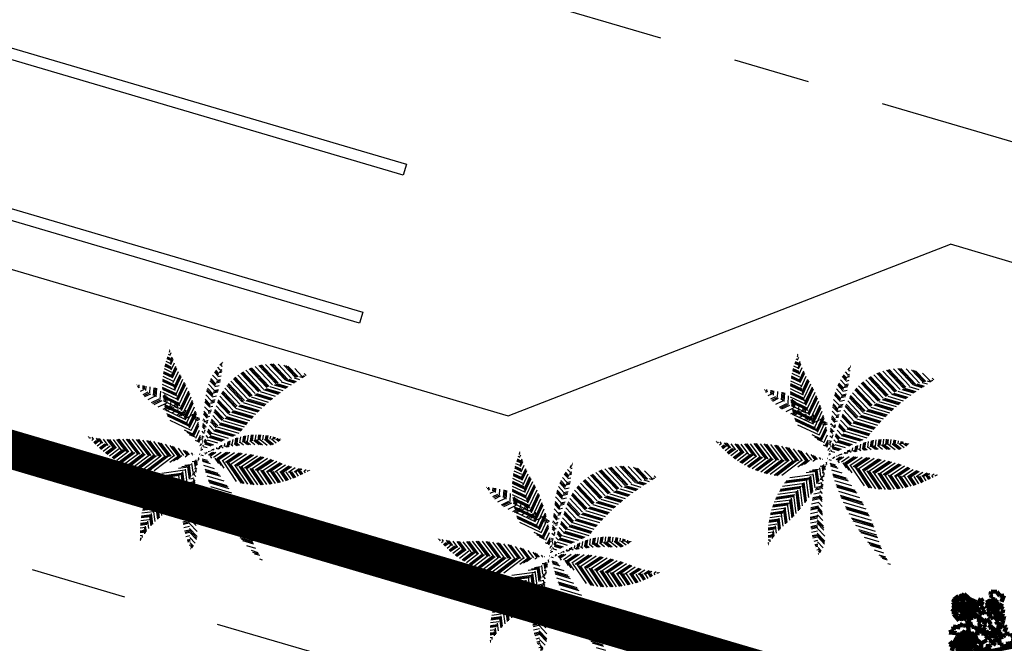
# Model space of a CAD drawing. Units: millimetres. Extents: x 4460992 to 10952404, y -1960957 to 76065.
# Drawn here: x 9129330 to 9154874, y -507713 to -491528 of the extents above; entities that cross this region are included whole.
import ezdxf

# ---------------------------------------------------------------- set-up
doc = ezdxf.new("R2010")
doc.units = ezdxf.units.MM
doc.header["$LTSCALE"] = 800
doc.header["$MEASUREMENT"] = 0
doc.linetypes.add('CENTER', pattern=[2, 1.25, -0.25, 0.25, -0.25])
doc.layers.get('0').update_dxf_attribs({"linetype": 'CONTINUOUS'})
for name, color, linetype in [('cayxanh', 76, 'CONTINUOUS'), ('CONGTRINH', 7, 'CONTINUOUS'), ('HACH', 8, 'CONTINUOUS'), ('KICHTHUOC', 1, 'CONTINUOUS'), ('manh', 8, 'CONTINUOUS'), ('TRUC', 1, 'CENTER')]:
    doc.layers.add(name, color=color, linetype=linetype)
pattern_1 = [(343.57236, (1465662.3, 1938905.2), (3104.9547, 1690.9336), [2500, -2500])]

# ---------------------------------------------------------------- blocks, each defined once
blk = doc.blocks.new('*X8')
at = {"color": 0}
for p, q in [((5834, 4688), (5928, 4688)), ((6096, 4800), (6113, 4800)), ((6175, 4838), (6178, 4838)), ((4348, 4238), (5292, 4238)), ((4385, 4275), (5340, 4275)), ((4546, 4388), (5488, 4388)), ((5238, 4500), (5645, 4500)), ((5383, 4538), (5699, 4538)), ((5512, 4575), (5755, 4575)), ((4059, 3900), (4897, 3900)), ((4088, 3938), (4938, 3938)), ((4117, 3975), (4979, 3975)), ((4210, 4088), (5109, 4088)), ((4312, 4200), (5245, 4200)), ((3789, 3488), (4483, 3488)), ((3855, 3600), (4589, 3600)), ((3878, 3638), (4626, 3638)), ((3902, 3675), (4663, 3675)), ((3977, 3788), (4777, 3788)), ((3592, 3075), (4130, 3075)), ((3639, 3188), (4221, 3188)), ((3692, 3300), (4316, 3300)), ((3710, 3338), (4348, 3338)), ((3729, 3375), (4381, 3375)), ((3463, 2700), (3853, 2700)), ((3474, 2738), (3879, 2738)), ((3485, 2775), (3905, 2775)), ((3522, 2888), (3987, 2888)), ((3562, 3000), (4072, 3000)), ((3577, 3038), (4101, 3038)), ((3393, 2400), (3657, 2400)), ((3400, 2438), (3680, 2438)), ((3408, 2475), (3704, 2475)), ((3434, 2588), (3777, 2588)), ((3332, 1988), (3420, 1988)), ((3347, 2100), (3481, 2100)), ((3352, 2138), (3502, 2138)), ((3357, 2175), (3523, 2175)), ((3373, 2288), (3588, 2288)), ((3307, 1800), (3324, 1800)), ((3312, 1838), (3343, 1838)), ((3317, 1875), (3362, 1875))]:
    blk.add_line(p, q, dxfattribs=at)
blk = doc.blocks.new('*X9')
at = {"color": 0}
for p, q in [((5625, 3987), (5625, 4495)), ((5662, 4038), (5662, 4520)), ((5700, 4091), (5700, 4544)), ((5812, 4258), (5812, 4615)), ((5925, 4430), (5925, 4684)), ((5962, 4487), (5962, 4706)), ((6000, 4544), (6000, 4729)), ((6112, 4716), (6112, 4797)), ((5212, 3481), (5212, 4196)), ((5325, 3608), (5325, 4283)), ((5362, 3652), (5362, 4311)), ((5400, 3697), (5400, 4338)), ((5512, 3838), (5512, 4418)), ((4912, 3172), (4912, 3946)), ((5025, 3283), (5025, 4043)), ((5062, 3321), (5062, 4075)), ((5100, 3360), (5100, 4106)), ((4500, 2812), (4500, 3546)), ((4612, 2903), (4612, 3662)), ((4725, 2999), (4725, 3773)), ((4762, 3033), (4762, 3808)), ((4800, 3067), (4800, 3844)), ((4312, 2672), (4312, 3338)), ((4425, 2754), (4425, 3465)), ((4462, 2783), (4462, 3506)), ((4012, 2465), (4012, 2964)), ((4125, 2544), (4125, 3111)), ((4162, 2568), (4162, 3158)), ((4200, 2594), (4200, 3204)), ((3825, 2316), (3825, 2698)), ((3862, 2348), (3862, 2754)), ((3900, 2378), (3900, 2808)), ((3562, 2067), (3562, 2271)), ((3600, 2106), (3600, 2337)), ((3712, 2216), (3712, 2524)), ((3412, 1896), (3412, 1988)), ((3525, 2026), (3525, 2203))]:
    blk.add_line(p, q, dxfattribs=at)
blk = doc.blocks.new('*X12')
at = {"color": 0}
for p, q in [((4183, 4604), (4060, 4818)), ((4221, 4614), (4096, 4830)), ((4259, 4623), (4133, 4841)), ((4373, 4650), (4246, 4871)), ((4489, 4675), (4361, 4897)), ((4527, 4683), (4400, 4904)), ((4566, 4691), (4439, 4911)), ((4683, 4714), (4560, 4928)), ((4801, 4735), (4683, 4939)), ((4840, 4742), (4725, 4942)), ((4880, 4748), (4767, 4944)), ((4999, 4766), (4896, 4945)), ((5119, 4783), (5029, 4940)), ((5160, 4788), (5074, 4937)), ((5200, 4793), (5120, 4933)), ((5322, 4807), (5260, 4915)), ((5445, 4818), (5401, 4894)), ((5487, 4822), (5446, 4892)), ((5528, 4825), (5491, 4890)), ((5653, 4834), (5625, 4882)), ((5779, 4841), (5759, 4875)), ((5821, 4843), (5804, 4872)), ((5863, 4845), (5849, 4870)), ((5991, 4848), (5983, 4862)), ((6120, 4850), (6117, 4855)), ((6163, 4850), (6162, 4852)), ((3482, 4393), (3418, 4506)), ((3591, 4431), (3512, 4566)), ((3627, 4443), (3545, 4586)), ((3663, 4455), (3577, 4604)), ((3773, 4489), (3676, 4658)), ((3884, 4523), (3777, 4708)), ((3921, 4534), (3812, 4723)), ((3958, 4544), (3846, 4738)), ((4070, 4575), (3952, 4780)), ((3057, 4230), (3055, 4234)), ((3092, 4245), (3085, 4257)), ((3197, 4287), (3175, 4326)), ((3304, 4328), (3265, 4395)), ((3339, 4342), (3295, 4418)), ((3375, 4355), (3325, 4441))]:
    blk.add_line(p, q, dxfattribs=at)
blk = doc.blocks.new('*X13')
at = {"color": 0}
for p, q in [((5393, 4766), (5427, 4824)), ((5536, 4788), (5562, 4834)), ((5583, 4795), (5607, 4837)), ((5630, 4802), (5652, 4840)), ((5770, 4818), (5786, 4846)), ((5907, 4832), (5918, 4850)), ((5953, 4836), (5961, 4850)), ((5998, 4839), (6005, 4851)), ((6133, 4847), (6135, 4851)), ((3686, 4209), (3868, 4525)), ((3864, 4293), (4025, 4571)), ((3923, 4319), (4076, 4585)), ((3981, 4345), (4127, 4599)), ((4152, 4416), (4280, 4637)), ((4318, 4480), (4430, 4672)), ((4373, 4499), (4479, 4683)), ((4427, 4518), (4528, 4693)), ((4588, 4571), (4675, 4722)), ((4745, 4618), (4820, 4748)), ((4796, 4632), (4867, 4756)), ((4848, 4646), (4915, 4763)), ((5000, 4685), (5057, 4784)), ((5149, 4719), (5197, 4801)), ((5198, 4729), (5243, 4806)), ((5247, 4739), (5289, 4811)), ((3119, 4203), (3159, 4271)), ((3157, 4193), (3215, 4294)), ((3194, 4183), (3272, 4317)), ((3310, 4158), (3438, 4381)), ((3436, 4152), (3602, 4439)), ((3482, 4155), (3656, 4457)), ((3529, 4162), (3710, 4475))]:
    blk.add_line(p, q, dxfattribs=at)
blk = doc.blocks.new('*X15')
at = {"color": 0}
for p, q in [((6206, 4851), (6206, 4851)), ((6329, 4863), (6327, 4867)), ((6452, 4874), (6448, 4882)), ((6494, 4878), (6488, 4887)), ((6535, 4881), (6529, 4892)), ((6660, 4889), (6650, 4906)), ((6786, 4896), (6773, 4919)), ((6829, 4898), (6814, 4924)), ((6871, 4899), (6855, 4928)), ((6999, 4903), (6978, 4939)), ((7128, 4905), (7101, 4950)), ((7171, 4905), (7143, 4954)), ((7214, 4905), (7184, 4957)), ((7345, 4904), (7308, 4966)), ((7476, 4900), (7433, 4975)), ((7521, 4899), (7475, 4978)), ((7565, 4897), (7517, 4980)), ((7699, 4891), (7643, 4987)), ((7834, 4882), (7769, 4993)), ((7879, 4879), (7811, 4995)), ((7923, 4876), (7854, 4997)), ((8056, 4872), (7981, 5001)), ((8186, 4872), (8109, 5005)), ((8229, 4873), (8152, 5006)), ((8271, 4874), (8194, 5007)), ((8397, 4881), (8323, 5009)), ((8521, 4892), (8452, 5010)), ((8561, 4896), (8496, 5010)), ((8602, 4901), (8539, 5010)), ((8722, 4918), (8669, 5010)), ((8841, 4938), (8800, 5008)), ((8880, 4944), (8844, 5007)), ((8919, 4951), (8888, 5006)), ((9037, 4972), (9019, 5004)), ((9155, 4992), (9150, 5001)), ((9195, 4999), (9194, 5000))]:
    blk.add_line(p, q, dxfattribs=at)
blk = doc.blocks.new('*X14')
at = {"color": 0}
for p, q in [((7505, 4974), (7608, 5153)), ((7639, 4981), (7753, 5179)), ((7684, 4983), (7802, 5188)), ((7728, 4986), (7850, 5196)), ((7862, 4992), (7992, 5218)), ((7994, 4997), (8129, 5231)), ((8039, 4998), (8174, 5233)), ((8083, 4999), (8218, 5234)), ((8215, 5003), (8346, 5232)), ((8346, 5006), (8471, 5222)), ((8390, 5006), (8511, 5217)), ((8433, 5007), (8551, 5211)), ((8564, 5008), (8669, 5190)), ((8694, 5008), (8783, 5163)), ((8737, 5008), (8820, 5152)), ((8780, 5007), (8857, 5141)), ((6223, 4853), (6224, 4855)), ((6269, 4859), (6274, 4867)), ((6409, 4876), (6423, 4901)), ((6548, 4892), (6573, 4935)), ((6594, 4897), (6623, 4946)), ((6641, 4902), (6673, 4957)), ((6779, 4916), (6822, 4991)), ((6916, 4929), (6971, 5024)), ((6962, 4933), (7021, 5035)), ((7007, 4937), (7070, 5045)), ((7144, 4948), (7218, 5076)), ((7280, 4959), (7365, 5106)), ((7325, 4962), (7413, 5116)), ((7370, 4965), (7462, 5125)), ((8909, 5006), (8966, 5104)), ((9038, 5004), (9071, 5062)), ((9081, 5003), (9106, 5046)), ((9123, 5002), (9140, 5030))]:
    blk.add_line(p, q, dxfattribs=at)
blk = doc.blocks.new('*X7')
at = {"color": 0}
for p, q in [((6218, 4845), (6221, 4849)), ((6256, 4835), (6263, 4848)), ((6368, 4805), (6390, 4843)), ((6481, 4775), (6518, 4839)), ((6519, 4765), (6560, 4837)), ((6556, 4755), (6603, 4836)), ((6668, 4724), (6730, 4831)), ((6778, 4689), (6857, 4827)), ((6814, 4677), (6900, 4826)), ((6850, 4665), (6942, 4824)), ((6958, 4627), (7069, 4820)), ((7064, 4586), (7197, 4815)), ((7099, 4572), (7239, 4814)), ((7134, 4557), (7282, 4812)), ((7238, 4512), (7409, 4808)), ((7341, 4465), (7536, 4803)), ((7375, 4449), (7579, 4802)), ((7409, 4432), (7621, 4800)), ((7509, 4381), (7749, 4796)), ((7608, 4327), (7875, 4790)), ((7640, 4309), (7917, 4787)), ((7673, 4290), (7958, 4783)), ((7770, 4232), (8078, 4766)), ((7865, 4172), (8194, 4742)), ((7896, 4152), (8232, 4733)), ((7928, 4131), (8269, 4723)), ((8021, 4067), (8379, 4688)), ((8112, 4001), (8485, 4647)), ((8143, 3979), (8520, 4632)), ((8173, 3956), (8554, 4617)), ((8262, 3885), (8655, 4566)), ((8350, 3813), (8753, 4510)), ((8379, 3788), (8784, 4490)), ((8408, 3763), (8816, 4469)), ((8493, 3686), (8908, 4403)), ((8578, 3607), (8996, 4332)), ((8605, 3580), (9025, 4306)), ((8633, 3552), (9053, 4280)), ((8714, 3469), (9136, 4198)), ((8794, 3382), (9214, 4110)), ((8821, 3353), (9240, 4079)), ((8847, 3323), (9265, 4047)), ((8924, 3232), (9337, 3947)), ((9000, 3139), (9404, 3838)), ((9025, 3107), (9425, 3800)), ((9050, 3074), (9446, 3761)), ((9123, 2976), (9505, 3637)), ((9194, 2874), (9556, 3502)), ((9217, 2839), (9572, 3454)), ((9240, 2804), (9587, 3405)), ((9308, 2697), (9625, 3245)), ((9374, 2586), (9650, 3065)), ((9395, 2548), (9655, 2999)), ((9417, 2510), (9658, 2929)), ((9479, 2393), (9648, 2687)), ((9539, 2273), (9580, 2344))]:
    blk.add_line(p, q, dxfattribs=at)
blk = doc.blocks.new('*X6')
at = {"color": 0}
for p, q in [((6219, 4828), (6219, 4846)), ((6250, 4792), (6250, 4838)), ((6344, 4682), (6344, 4815)), ((6438, 4572), (6438, 4789)), ((6469, 4536), (6469, 4781)), ((6500, 4499), (6500, 4771)), ((6594, 4390), (6594, 4743)), ((6688, 4280), (6688, 4712)), ((6719, 4244), (6719, 4701)), ((6750, 4207), (6750, 4690)), ((6844, 4098), (6844, 4656)), ((6938, 3988), (6938, 4620)), ((6969, 3952), (6969, 4608)), ((7000, 3915), (7000, 4595)), ((7094, 3809), (7094, 4555)), ((7188, 3773), (7188, 4513)), ((7219, 3761), (7219, 4498)), ((7250, 3748), (7250, 4483)), ((7344, 3710), (7344, 4437)), ((7438, 3669), (7438, 4389)), ((7469, 3656), (7469, 4372)), ((7500, 3642), (7500, 4355)), ((7594, 3599), (7594, 4302)), ((7688, 3554), (7688, 4246)), ((7719, 3538), (7719, 4227)), ((7750, 3523), (7750, 4208)), ((7844, 3475), (7844, 4148)), ((7938, 3426), (7938, 4084)), ((7969, 3409), (7969, 4063)), ((8000, 3392), (8000, 4040)), ((8094, 3339), (8094, 3972)), ((8188, 3284), (8188, 3900)), ((8219, 3265), (8219, 3875)), ((8250, 3246), (8250, 3850)), ((8344, 3188), (8344, 3772)), ((8438, 3128), (8438, 3690)), ((8469, 3108), (8469, 3662)), ((8500, 3087), (8500, 3633)), ((8594, 3023), (8594, 3544)), ((8688, 2957), (8688, 3450)), ((8719, 2934), (8719, 3417)), ((8750, 2911), (8750, 3384)), ((8844, 2841), (8844, 3281)), ((8938, 2768), (8938, 3172)), ((8969, 2743), (8969, 3134)), ((9000, 2718), (9000, 3096)), ((9094, 2640), (9094, 2976)), ((9188, 2560), (9188, 2847)), ((9219, 2534), (9219, 2802)), ((9250, 2507), (9250, 2757)), ((9344, 2427), (9344, 2612)), ((9438, 2346), (9438, 2456)), ((9469, 2320), (9469, 2401)), ((9500, 2293), (9500, 2344))]:
    blk.add_line(p, q, dxfattribs=at)
blk = doc.blocks.new('*X10')
at = {"color": 0}
for p, q in [((4948, 6546), (4967, 6579)), ((5015, 6436), (5058, 6511)), ((5037, 6400), (5089, 6489)), ((5060, 6364), (5119, 6466)), ((5128, 6256), (5210, 6399)), ((5196, 6150), (5301, 6331)), ((5219, 6115), (5331, 6309)), ((5243, 6080), (5362, 6286)), ((5313, 5977), (5421, 6165)), ((5383, 5874), (5479, 6039)), ((5407, 5841), (5498, 5998)), ((5431, 5807), (5517, 5956)), ((5503, 5707), (5576, 5833)), ((5576, 5608), (5637, 5714)), ((5601, 5576), (5658, 5675)), ((5625, 5543), (5679, 5636)), ((5700, 5447), (5743, 5522)), ((5775, 5352), (5809, 5411)), ((5800, 5320), (5831, 5375)), ((5825, 5289), (5854, 5339)), ((5901, 5196), (5922, 5233)), ((5978, 5104), (5993, 5129)), ((6004, 5074), (6016, 5096)), ((6030, 5044), (6040, 5062)), ((6108, 4954), (6113, 4963)), ((6186, 4865), (6187, 4866))]:
    blk.add_line(p, q, dxfattribs=at)
blk = doc.blocks.new('*X11')
at = {"color": 0}
for p, q in [((4903, 6600), (4917, 6600)), ((4907, 6562), (4940, 6562)), ((4912, 6525), (4963, 6525)), ((4927, 6412), (5031, 6412)), ((4950, 6300), (5100, 6300)), ((4960, 6262), (5122, 6262)), ((4971, 6225), (5146, 6225)), ((5010, 6112), (5217, 6112)), ((5061, 6000), (5290, 6000)), ((5080, 5962), (5316, 5962)), ((5101, 5925), (5341, 5925)), ((5174, 5812), (5419, 5812)), ((5263, 5700), (5499, 5700)), ((5296, 5662), (5526, 5662)), ((5329, 5625), (5554, 5625)), ((5433, 5512), (5639, 5512)), ((5543, 5400), (5726, 5400)), ((5581, 5362), (5756, 5362)), ((5620, 5325), (5787, 5325)), ((5743, 5212), (5879, 5212)), ((5874, 5100), (5975, 5100)), ((5919, 5062), (6008, 5062)), ((5966, 5025), (6041, 5025)), ((6113, 4912), (6142, 4912))]:
    blk.add_line(p, q, dxfattribs=at)
blk = doc.blocks.new('nam3')
at = {"color": 20, "linetype": 'Continuous', "lineweight": 100}
for p, q in [((2488540.261, 417295.357), (2488539.8, 417295.123)), ((2488539.99, 417295.345), (2488539.959, 417295.161)), ((2488540.263, 417295.265), (2488540.162, 417295.445)), ((2488540.162, 417295.445), (2488540.231, 417294.952)), ((2488540.324, 417295.49), (2488540.222, 417295.294)), ((2488540.632, 417294.895), (2488540.261, 417295.357)), ((2488540.37, 417295.316), (2488540.263, 417295.265)), ((2488540.472, 417295.512), (2488540.324, 417295.49)), ((2488540.591, 417295.417), (2488540.37, 417295.316)), ((2488540.738, 417295.41), (2488540.472, 417295.512)), ((2488540.54, 417295.23), (2488540.591, 417295.417)), ((2488540.768, 417295.279), (2488540.738, 417295.41)), ((2488539.8, 417295.123), (2488539.669, 417294.722)), ((2488539.807, 417294.999), (2488539.942, 417295.046)), ((2488539.913, 417294.851), (2488539.809, 417294.633)), ((2488539.961, 417294.879), (2488539.913, 417294.851)), ((2488539.942, 417295.046), (2488540.022, 417295.068)), ((2488539.959, 417295.161), (2488540.055, 417295.203)), ((2488540.154, 417294.977), (2488540.015, 417294.542)), ((2488540.022, 417295.068), (2488540.075, 417295.112)), ((2488540.055, 417295.203), (2488540.064, 417295.092)), ((2488540.064, 417295.092), (2488540.241, 417295.037)), ((2488540.222, 417295.294), (2488540.065, 417295.29)), ((2488540.308, 417294.644), (2488540.154, 417294.977)), ((2488540.702, 417295.095), (2488540.176, 417294.779)), ((2488540.176, 417294.779), (2488540.632, 417294.895)), ((2488540.231, 417294.952), (2488540.702, 417295.095)), ((2488540.241, 417295.037), (2488540.283, 417294.862)), ((2488540.283, 417294.862), (2488540.39, 417294.837)), ((2488540.414, 417294.62), (2488540.888, 417294.815)), ((2488540.94, 417295.274), (2488540.54, 417295.23)), ((2488540.888, 417294.815), (2488540.635, 417294.793)), ((2488540.865, 417294.981), (2488540.739, 417295.164)), ((2488540.739, 417295.164), (2488540.74, 417295.052)), ((2488540.74, 417295.052), (2488540.94, 417295.274)), ((2488540.751, 417294.979), (2488541.013, 417294.988)), ((2488540.908, 417294.913), (2488540.751, 417294.979)), ((2488540.991, 417295.21), (2488540.768, 417295.279)), ((2488541.013, 417294.988), (2488540.865, 417294.981)), ((2488540.905, 417294.762), (2488540.941, 417294.964)), ((2488540.973, 417294.449), (2488540.908, 417294.913)), ((2488540.941, 417294.964), (2488540.991, 417295.21)), ((2488538.473, 417294.246), (2488538.515, 417294.344)), ((2488538.515, 417294.344), (2488538.555, 417294.333)), ((2488538.532, 417294.051), (2488538.559, 417294.347)), ((2488538.559, 417294.347), (2488538.715, 417294.36)), ((2488538.569, 417294.047), (2488538.74, 417294.386)), ((2488538.715, 417294.36), (2488538.874, 417294.355)), ((2488538.74, 417294.386), (2488538.847, 417293.823)), ((2488539.02, 417294.313), (2488538.817, 417294.198)), ((2488538.874, 417294.355), (2488538.915, 417294.043)), ((2488539.014, 417294.295), (2488539.126, 417294.311)), ((2488539.025, 417294.133), (2488539.02, 417294.313)), ((2488539.126, 417294.311), (2488539.112, 417294.239)), ((2488539.669, 417294.722), (2488540.006, 417294.77)), ((2488540.006, 417294.77), (2488539.797, 417294.504)), ((2488539.797, 417294.504), (2488539.958, 417294.502)), ((2488539.809, 417294.633), (2488540.308, 417294.644)), ((2488540.015, 417294.542), (2488539.882, 417294.622)), ((2488539.882, 417294.622), (2488540.251, 417294.375)), ((2488540.241, 417294.42), (2488539.946, 417294.531)), ((2488539.946, 417294.531), (2488540.113, 417294.318)), ((2488539.958, 417294.502), (2488540.127, 417294.396)), ((2488540.113, 417294.318), (2488540.392, 417294.384)), ((2488540.127, 417294.396), (2488540.209, 417294.311)), ((2488540.209, 417294.311), (2488540.251, 417294.202)), ((2488540.339, 417294.673), (2488540.241, 417294.42)), ((2488540.251, 417294.375), (2488540.339, 417294.673)), ((2488540.251, 417294.202), (2488540.475, 417294.451)), ((2488540.392, 417294.384), (2488540.425, 417294.336)), ((2488540.606, 417294.6), (2488540.414, 417294.62)), ((2488540.425, 417294.336), (2488540.553, 417294.513)), ((2488540.475, 417294.451), (2488540.502, 417294.164)), ((2488540.502, 417294.164), (2488540.629, 417294.487)), ((2488540.553, 417294.513), (2488540.672, 417294.282)), ((2488540.798, 417294.562), (2488540.606, 417294.6)), ((2488540.629, 417294.487), (2488540.814, 417294.522)), ((2488540.635, 417294.793), (2488540.973, 417294.449)), ((2488540.672, 417294.282), (2488540.798, 417294.562)), ((2488540.814, 417294.522), (2488540.905, 417294.762)), ((2488538.276, 417293.736), (2488538.551, 417293.887)), ((2488538.318, 417293.908), (2488538.402, 417294.047)), ((2488538.379, 417293.755), (2488538.318, 417293.908)), ((2488538.551, 417293.887), (2488538.346, 417294.142)), ((2488538.346, 417294.142), (2488538.532, 417294.051)), ((2488538.367, 417294.135), (2488538.473, 417294.246)), ((2488538.402, 417294.047), (2488538.367, 417294.135)), ((2488538.915, 417294.043), (2488538.569, 417294.047)), ((2488538.752, 417294.103), (2488538.636, 417293.77)), ((2488538.636, 417293.77), (2488539.261, 417293.992)), ((2488538.897, 417293.732), (2488538.752, 417294.103)), ((2488539.095, 417294.04), (2488538.784, 417293.772)), ((2488538.784, 417293.772), (2488539.278, 417293.829)), ((2488538.817, 417294.198), (2488539.071, 417294.12)), ((2488538.847, 417293.823), (2488539.095, 417294.04)), ((2488539.278, 417293.829), (2488538.897, 417293.732)), ((2488539.261, 417293.992), (2488538.95, 417294.198)), ((2488539.071, 417294.12), (2488539.28, 417294.269)), ((2488539.117, 417293.794), (2488539.076, 417293.346)), ((2488539.319, 417294.011), (2488539.079, 417294.023)), ((2488539.079, 417294.023), (2488539.48, 417293.831)), ((2488539.112, 417294.239), (2488539.201, 417294.283)), ((2488539.203, 417293.547), (2488539.117, 417293.794)), ((2488539.201, 417294.283), (2488539.234, 417294.157)), ((2488539.234, 417294.157), (2488539.371, 417294.14)), ((2488539.28, 417294.269), (2488539.319, 417294.011)), ((2488539.48, 417293.831), (2488539.291, 417293.705)), ((2488539.371, 417294.14), (2488539.344, 417293.894)), ((2488539.344, 417293.894), (2488539.493, 417293.859)), ((2488539.493, 417293.859), (2488539.407, 417293.696)), ((2488540.946, 417293.803), (2488541.16, 417293.885)), ((2488541.155, 417293.714), (2488540.946, 417293.803)), ((2488541.16, 417293.885), (2488541.202, 417294)), ((2488541.202, 417294), (2488541.379, 417293.894)), ((2488541.208, 417293.796), (2488541.359, 417293.945)), ((2488541.395, 417293.67), (2488541.208, 417293.796)), ((2488541.359, 417293.945), (2488541.382, 417293.796)), ((2488541.382, 417293.796), (2488541.489, 417293.891)), ((2488541.489, 417293.891), (2488541.457, 417293.758)), ((2488538.692, 417293.699), (2488538.276, 417293.736)), ((2488538.319, 417293.66), (2488538.379, 417293.755)), ((2488538.465, 417293.596), (2488538.319, 417293.66)), ((2488538.388, 417293.396), (2488538.465, 417293.596)), ((2488538.707, 417293.718), (2488538.389, 417293.419)), ((2488538.389, 417293.419), (2488538.692, 417293.699)), ((2488538.616, 417293.413), (2488538.73, 417293.498)), ((2488538.759, 417293.341), (2488538.707, 417293.718)), ((2488538.956, 417293.703), (2488538.759, 417293.341)), ((2488539.076, 417293.346), (2488538.956, 417293.703)), ((2488539.118, 417293.409), (2488539.068, 417293.309)), ((2488539.168, 417293.43), (2488539.118, 417293.409)), ((2488539.292, 417293.687), (2488539.168, 417293.43)), ((2488539.291, 417293.705), (2488539.203, 417293.547)), ((2488539.407, 417293.696), (2488539.292, 417293.687)), ((2488540.964, 417293.77), (2488540.943, 417293.708)), ((2488540.943, 417293.708), (2488540.996, 417293.68)), ((2488540.96, 417293.578), (2488541.155, 417293.714)), ((2488541.299, 417293.641), (2488540.96, 417293.578)), ((2488540.996, 417293.68), (2488540.974, 417293.605)), ((2488541.151, 417293.761), (2488541.141, 417293.552)), ((2488541.141, 417293.552), (2488541.395, 417293.67)), ((2488541.316, 417293.687), (2488541.151, 417293.761)), ((2488541.186, 417293.457), (2488541.299, 417293.641)), ((2488541.369, 417293.585), (2488541.186, 417293.457)), ((2488541.387, 417293.652), (2488541.231, 417293.608)), ((2488541.231, 417293.608), (2488541.372, 417293.51)), ((2488541.271, 417293.424), (2488541.238, 417293.477)), ((2488541.37, 417293.444), (2488541.271, 417293.424)), ((2488541.478, 417293.528), (2488541.316, 417293.687)), ((2488541.372, 417293.51), (2488541.341, 417293.721)), ((2488541.341, 417293.721), (2488541.549, 417293.707)), ((2488541.45, 417293.383), (2488541.369, 417293.585)), ((2488541.413, 417293.403), (2488541.37, 417293.444)), ((2488541.576, 417293.596), (2488541.426, 417293.517)), ((2488541.426, 417293.517), (2488541.45, 417293.383)), ((2488541.457, 417293.758), (2488541.576, 417293.596)), ((2488541.549, 417293.707), (2488541.478, 417293.528))]:
    blk.add_line(p, q, dxfattribs=at)
at = {"color": 86, "linetype": 'Continuous', "lineweight": 100}
for p, q in [((2488539.081, 417294.673), (2488538.872, 417294.83)), ((2488538.872, 417294.83), (2488539.047, 417294.492)), ((2488539.246, 417294.816), (2488539.081, 417294.673)), ((2488539.383, 417294.487), (2488539.246, 417294.816)), ((2488538.367, 417294.292), (2488538.132, 417294.216)), ((2488538.564, 417294.433), (2488538.346, 417294.499)), ((2488538.346, 417294.499), (2488538.367, 417294.292)), ((2488539.047, 417294.492), (2488538.952, 417294.357)), ((2488539.541, 417294.585), (2488539.383, 417294.487)), ((2488539.551, 417294.394), (2488539.541, 417294.585)), ((2488539.721, 417294.198), (2488539.551, 417294.394)), ((2488539.902, 417294.363), (2488539.794, 417294.287)), ((2488539.794, 417294.287), (2488539.874, 417294.174)), ((2488540.005, 417294.184), (2488539.902, 417294.363)), ((2488540.295, 417293.513), (2488540.409, 417294.343)), ((2488540.753, 417294.323), (2488540.603, 417294.037)), ((2488541.229, 417294.353), (2488540.753, 417294.323)), ((2488541.154, 417294.172), (2488541.229, 417294.353)), ((2488538.132, 417294.216), (2488538.081, 417294.007)), ((2488538.081, 417294.007), (2488538.326, 417293.944)), ((2488539.432, 417293.993), (2488539.721, 417294.198)), ((2488539.874, 417294.174), (2488539.704, 417293.989)), ((2488539.704, 417293.989), (2488539.801, 417293.859)), ((2488539.801, 417293.859), (2488539.739, 417293.6)), ((2488540.12, 417294.279), (2488540.005, 417294.184)), ((2488540.091, 417293.678), (2488540.102, 417293.82)), ((2488540.102, 417293.82), (2488540.347, 417293.783)), ((2488540.167, 417294.16), (2488540.12, 417294.279)), ((2488540.355, 417294.163), (2488540.167, 417294.16)), ((2488540.244, 417294.006), (2488540.313, 417294.14)), ((2488540.333, 417293.94), (2488540.244, 417294.006)), ((2488540.263, 417293.841), (2488540.333, 417293.94)), ((2488540.329, 417293.797), (2488540.263, 417293.841)), ((2488540.313, 417294.14), (2488540.355, 417294.163)), ((2488540.603, 417294.037), (2488540.551, 417293.843)), ((2488540.568, 417293.863), (2488540.843, 417293.892)), ((2488540.843, 417293.892), (2488540.87, 417294.147)), ((2488540.87, 417294.147), (2488541.154, 417294.172)), ((2488541.633, 417293.836), (2488541.54, 417293.829)), ((2488541.661, 417294.013), (2488541.593, 417293.926)), ((2488541.593, 417293.926), (2488541.624, 417293.86)), ((2488541.823, 417294.081), (2488541.661, 417294.013)), ((2488541.952, 417293.811), (2488541.823, 417294.081)), ((2488541.859, 417293.57), (2488541.952, 417293.811)), ((2488538.264, 417293.381), (2488538.066, 417293.153)), ((2488538.214, 417293.648), (2488538.116, 417293.408)), ((2488538.116, 417293.408), (2488538.264, 417293.381)), ((2488538.345, 417293.569), (2488538.214, 417293.648)), ((2488538.602, 417293.15), (2488538.616, 417293.413)), ((2488539.068, 417293.309), (2488538.827, 417293.354)), ((2488538.966, 417293.369), (2488539.026, 417292.785)), ((2488539.252, 417293.118), (2488539.304, 417293.512)), ((2488539.304, 417293.512), (2488539.336, 417293.469)), ((2488539.336, 417293.469), (2488539.501, 417293.701)), ((2488539.501, 417293.701), (2488539.515, 417293.503)), ((2488539.515, 417293.503), (2488539.818, 417293.693)), ((2488539.818, 417293.693), (2488539.662, 417293.495)), ((2488539.662, 417293.495), (2488539.968, 417293.506)), ((2488539.968, 417293.506), (2488539.703, 417293.375)), ((2488539.703, 417293.375), (2488539.775, 417293.232)), ((2488539.739, 417293.6), (2488540.091, 417293.678)), ((2488539.925, 417293.385), (2488539.822, 417293.164)), ((2488540.085, 417293.378), (2488539.925, 417293.385)), ((2488540.165, 417293.502), (2488540.085, 417293.378)), ((2488540.275, 417293.525), (2488540.165, 417293.502)), ((2488540.38, 417293.516), (2488540.275, 417293.525)), ((2488540.363, 417293.216), (2488540.468, 417293.408)), ((2488540.496, 417293.531), (2488540.38, 417293.516)), ((2488540.468, 417293.408), (2488540.496, 417293.531)), ((2488540.781, 417293.506), (2488540.598, 417293.373)), ((2488540.598, 417293.373), (2488540.732, 417293.293)), ((2488540.811, 417293.696), (2488540.68, 417293.65)), ((2488540.68, 417293.65), (2488540.781, 417293.506)), ((2488540.732, 417293.293), (2488540.772, 417293.164)), ((2488540.881, 417293.557), (2488540.811, 417293.696)), ((2488540.821, 417293.02), (2488541.15, 417293.537)), ((2488540.89, 417293.413), (2488540.881, 417293.557)), ((2488540.991, 417293.381), (2488540.89, 417293.413)), ((2488540.927, 417293.227), (2488540.991, 417293.381)), ((2488540.966, 417293.201), (2488541.165, 417293.302)), ((2488541.165, 417293.302), (2488541.376, 417293.313)), ((2488541.376, 417293.313), (2488541.479, 417293.383)), ((2488541.479, 417293.383), (2488541.486, 417293.171)), ((2488541.636, 417293.346), (2488541.985, 417293.41)), ((2488541.985, 417293.41), (2488541.859, 417293.57)), ((2488538.066, 417293.153), (2488538.289, 417293.082)), ((2488538.289, 417293.082), (2488538.367, 417293.117)), ((2488538.367, 417293.117), (2488538.602, 417293.15)), ((2488538.826, 417292.846), (2488538.564, 417292.761)), ((2488538.564, 417292.761), (2488538.574, 417292.639)), ((2488538.697, 417293.248), (2488538.595, 417293.088)), ((2488538.595, 417293.088), (2488538.774, 417293.06)), ((2488538.788, 417293.137), (2488538.697, 417293.248)), ((2488538.774, 417293.06), (2488538.699, 417292.913)), ((2488538.699, 417292.913), (2488538.826, 417292.846)), ((2488538.883, 417293.207), (2488538.788, 417293.137)), ((2488539.019, 417292.808), (2488538.883, 417293.207)), ((2488539.021, 417292.987), (2488539.252, 417293.118)), ((2488539.067, 417292.809), (2488539.036, 417292.812)), ((2488539.223, 417292.732), (2488539.067, 417292.809)), ((2488539.4, 417292.797), (2488539.223, 417292.732)), ((2488539.552, 417292.954), (2488539.274, 417293.112)), ((2488539.302, 417292.599), (2488539.4, 417292.797)), ((2488539.587, 417293.057), (2488539.552, 417292.954)), ((2488539.771, 417293.012), (2488539.587, 417293.057)), ((2488539.733, 417292.84), (2488539.592, 417292.847)), ((2488539.592, 417292.847), (2488539.615, 417292.647)), ((2488539.775, 417293.232), (2488539.765, 417293.195)), ((2488539.765, 417293.195), (2488539.771, 417293.012)), ((2488539.998, 417293.099), (2488539.778, 417292.8)), ((2488539.778, 417292.8), (2488539.976, 417292.812)), ((2488539.822, 417293.164), (2488539.998, 417293.099)), ((2488539.976, 417292.812), (2488540.167, 417292.929)), ((2488540.032, 417292.605), (2488540.082, 417292.77)), ((2488540.082, 417292.77), (2488540.127, 417292.869)), ((2488540.128, 417292.301), (2488540.253, 417293.211)), ((2488540.138, 417293.049), (2488540.22, 417293.118)), ((2488540.203, 417292.886), (2488540.138, 417293.049)), ((2488540.156, 417293.197), (2488540.363, 417293.216)), ((2488540.22, 417293.118), (2488540.156, 417293.197)), ((2488540.167, 417292.929), (2488540.197, 417292.871)), ((2488540.609, 417292.855), (2488540.182, 417292.707)), ((2488540.459, 417292.758), (2488540.353, 417292.702)), ((2488540.476, 417292.727), (2488540.459, 417292.758)), ((2488540.549, 417292.923), (2488540.62, 417293.055)), ((2488540.657, 417292.703), (2488540.549, 417292.923)), ((2488540.62, 417293.055), (2488540.789, 417293.011)), ((2488540.744, 417292.901), (2488540.745, 417292.902)), ((2488540.866, 417292.765), (2488540.748, 417292.744)), ((2488540.757, 417292.885), (2488540.966, 417292.887)), ((2488540.772, 417293.164), (2488540.939, 417293.197)), ((2488540.789, 417293.011), (2488540.824, 417293.049)), ((2488540.824, 417293.049), (2488540.893, 417292.884)), ((2488541.077, 417292.828), (2488540.866, 417292.765)), ((2488540.943, 417293.112), (2488540.96, 417293.206)), ((2488541.053, 417293.105), (2488540.943, 417293.112)), ((2488540.966, 417292.887), (2488540.993, 417292.96)), ((2488540.993, 417292.96), (2488541.036, 417292.991)), ((2488541.036, 417292.991), (2488541.077, 417292.828)), ((2488541.175, 417293.006), (2488541.053, 417293.105)), ((2488541.348, 417293.066), (2488541.175, 417293.006)), ((2488541.486, 417293.171), (2488541.277, 417293.153)), ((2488541.277, 417293.153), (2488541.348, 417293.066)), ((2488538.574, 417292.639), (2488538.842, 417292.675)), ((2488538.655, 417292.455), (2488538.612, 417292.268)), ((2488538.612, 417292.268), (2488538.823, 417292.255)), ((2488538.823, 417292.255), (2488538.624, 417292.104)), ((2488538.921, 417292.492), (2488538.655, 417292.455)), ((2488538.842, 417292.675), (2488538.954, 417292.651)), ((2488538.993, 417292.41), (2488538.921, 417292.492)), ((2488538.954, 417292.651), (2488539.078, 417292.677)), ((2488539.126, 417292.425), (2488538.993, 417292.41)), ((2488539.036, 417292.686), (2488539.042, 417292.627)), ((2488539.042, 417292.627), (2488540.04, 417291.541)), ((2488539.078, 417292.677), (2488539.302, 417292.599)), ((2488539.191, 417292.29), (2488539.126, 417292.425)), ((2488539.285, 417292.321), (2488539.191, 417292.29)), ((2488539.321, 417292.285), (2488539.294, 417292.347)), ((2488539.33, 417292.136), (2488539.321, 417292.285)), ((2488539.615, 417292.647), (2488539.498, 417292.546)), ((2488539.498, 417292.546), (2488539.658, 417292.528)), ((2488539.658, 417292.528), (2488539.807, 417292.617)), ((2488539.753, 417292.317), (2488539.685, 417292.253)), ((2488539.685, 417292.253), (2488539.796, 417292.104)), ((2488539.971, 417292.471), (2488539.753, 417292.317)), ((2488539.807, 417292.617), (2488540.032, 417292.605)), ((2488540.133, 417292.318), (2488539.971, 417292.471)), ((2488540.241, 417292.299), (2488540.133, 417292.318)), ((2488540.252, 417292.672), (2488540.191, 417292.475)), ((2488540.31, 417292.347), (2488540.241, 417292.299)), ((2488540.353, 417292.702), (2488540.252, 417292.672)), ((2488540.366, 417292.246), (2488540.31, 417292.347)), ((2488540.443, 417292.13), (2488540.35, 417292.263)), ((2488540.389, 417292.393), (2488540.641, 417292.441)), ((2488540.517, 417292.707), (2488540.476, 417292.727)), ((2488540.532, 417292.579), (2488540.517, 417292.707)), ((2488540.658, 417292.551), (2488540.532, 417292.579)), ((2488540.641, 417292.441), (2488540.658, 417292.551)), ((2488540.748, 417292.744), (2488540.657, 417292.703)), ((2488538.624, 417292.104), (2488538.816, 417292.06)), ((2488538.816, 417292.06), (2488538.834, 417291.937)), ((2488538.834, 417291.937), (2488538.972, 417291.996)), ((2488538.972, 417291.996), (2488539.139, 417291.831)), ((2488539.139, 417291.831), (2488539.172, 417292.041)), ((2488539.172, 417292.041), (2488539.33, 417292.136)), ((2488539.796, 417292.104), (2488539.649, 417291.931)), ((2488539.649, 417291.931), (2488539.918, 417291.905)), ((2488539.918, 417291.905), (2488539.896, 417292.002)), ((2488539.896, 417292.002), (2488540.124, 417291.738)), ((2488540.074, 417291.811), (2488540.04, 417291.541)), ((2488540.124, 417291.738), (2488540.359, 417291.844)), ((2488540.344, 417292.028), (2488540.443, 417292.13)), ((2488540.587, 417291.892), (2488540.344, 417292.028)), ((2488540.359, 417291.844), (2488540.587, 417291.892))]:
    blk.add_line(p, q, dxfattribs=at)

msp = doc.modelspace()

# ---------------------------------------------------------------- hatches: boundary and pattern name
at = {"layer": 'manh', "linetype": 'Continuous'}
h = msp.add_hatch(dxfattribs=at)
h.set_pattern_fill('DASH', color=256, scale=20000, angle=-16.42764, style=0)
h.set_pattern_definition(pattern_1)
edge = h.paths.add_edge_path()
edge.add_arc((9077491.9, -555003.2), 5000, 0, 360)
h.paths.add_polyline_path([(9148064.2, -508269.8), (9096758.1, -647385.4), (9028944.3, -627391.1), (9070784.1, -485484.5)])
h = msp.add_hatch(dxfattribs=at)
h.set_pattern_fill('DASH', color=256, scale=20000, angle=-16.42764, style=0)
h.set_pattern_definition(pattern_1)
h.paths.add_polyline_path([(9148064.2, -508269.8), (9096758.1, -647385.4), (9028944.3, -627391.1), (9070784.1, -485484.5)])
h.paths.add_polyline_path([(9082491.9, -555003.2, 1), (9072491.9, -555003.2, 1)], flags=16)

# ---------------------------------------------------------------- linework, layer by layer
for points in [[(9124015.8, -490753.7), (9139362.6, -495278.6), (9139277.8, -495566.3), (9123930.9, -491041.5)], [(9122884.6, -494590.4), (9138231.4, -499115.3), (9138146.6, -499403.1), (9122799.7, -494878.2)]]:
    msp.add_lwpolyline(points, close=True)
at = {"layer": 'CONGTRINH', "const_width": 1000}
msp.add_lwpolyline([(9148064.2, -508269.8), (9096758.1, -647385.4), (9028944.3, -627391.1), (9070784.1, -485484.5), (9148064.2, -508269.8)], close=True, dxfattribs=at)
at = {"layer": 'KICHTHUOC', "linetype": 'Continuous'}
for p, q in [((9145190.2, -507422.4), (9070784.1, -485484.5)), ((9111495.6, -492812), (9142000.4, -501806)), ((9142000.4, -501806), (9153481.1, -497356.2)), ((9173676.2, -503310.5), (9153481.1, -497356.2))]:
    msp.add_line(p, q, dxfattribs=at)
at = {"layer": 'TRUC', "color": 5, "ltscale": 10}
msp.add_line((9176654.2, -501060.8), (8839068.4, -401527), dxfattribs=at)

# ---------------------------------------------------------------- block references
at = {"layer": 'cayxanh'}
for name, p, xscale, yscale, zscale, rotation in [('*X8', (9131802.1, -498156.5), -0.6370099196921961, 0.6370099190528763, 0.6370099199935795, 154.6983512958447), ('*X7', (9136307.7, -508554.2), 0.7962624019199838, 0.7962624017285237, 0.7962623999919742, 73.2825464807676), ('*X14', (9136307.7, -508554.2), 0.7962624019199838, 0.7962624017285237, 0.7962623999919742, 73.2825464807676), ('*X8', (9148088.9, -498275.4), -0.6370099196921961, 0.6370099190528763, 0.6370099199935795, 154.6983512958447), ('*X7', (9152594.5, -508673.1), 0.7962624019199838, 0.7962624017285237, 0.7962623999919742, 73.2825464807676), ('*X14', (9152594.5, -508673.1), 0.7962624019199838, 0.7962624017285237, 0.7962623999919742, 73.2825464807676), ('*X9', (9139091, -504393.7), 0.6688604167439642, 0.6688604143742539, 0.6688604160211981, 123.9302719917414), ('*X9', (9155377.9, -504512.5), 0.6688604167439642, 0.6688604143742539, 0.6688604160211981, 123.9302719917414), ('*X12', (9138921.1, -504208.8), -0.6370099222102766, 0.6370099190528763, 0.6370099199935795, 21.51599498872087), ('*X12', (9155208, -504327.6), -0.6370099222102766, 0.6370099190528763, 0.6370099199935795, 21.51599498872087), ('*X8', (9140877.1, -500807.8), -0.6370099196921961, 0.6370099190528763, 0.6370099199935795, 154.6983512958447), ('*X7', (9145382.7, -511205.5), 0.7962624019199838, 0.7962624017285237, 0.7962623999919742, 73.2825464807676), ('*X14', (9145382.7, -511205.5), 0.7962624019199838, 0.7962624017285237, 0.7962623999919742, 73.2825464807676), ('*X9', (9148166, -507044.9), 0.6688604167439642, 0.6688604143742539, 0.6688604160211981, 123.9302719917414), ('*X12', (9147996.2, -506860), -0.6370099222102766, 0.6370099190528763, 0.6370099199935795, 21.51599498872087)]:
    msp.add_blockref(name, p, dxfattribs=dict(at, xscale=xscale, yscale=yscale, zscale=zscale, rotation=rotation))
at = {"layer": 'cayxanh', "color": 60}
for name, p, xscale, yscale, zscale, rotation in [('*X9', (9131802.1, -498156.5), -0.6370099196921961, 0.6370099190528763, 0.6370099199935795, 154.6983512958447), ('*X15', (9136307.7, -508554.2), 0.7962624019199838, 0.7962624017285237, 0.7962623999919742, 73.2825464807676), ('*X6', (9136307.7, -508554.2), 0.7962624019199838, 0.7962624017285237, 0.7962623999919742, 73.2825464807676), ('*X9', (9148088.9, -498275.4), -0.6370099196921961, 0.6370099190528763, 0.6370099199935795, 154.6983512958447), ('*X6', (9152594.5, -508673.1), 0.7962624019199838, 0.7962624017285237, 0.7962623999919742, 73.2825464807676), ('*X11', (9130895, -508731), 0.9555148798891798, 0.9555148812540131, 0.9555148799903691, 25.82003258382244), ('*X11', (9147181.8, -508849.9), 0.9555148798891798, 0.9555148812540131, 0.9555148799903691, 25.82003258382244), ('*X15', (9152594.5, -508673.1), 0.7962624019199838, 0.7962624017285237, 0.7962623999919742, 73.2825464807676), ('*X8', (9128618.8, -502735), -0.6688604141255499, 0.6688604143742539, 0.6688604160211981, 217.2318324505449), ('*X8', (9144905.7, -502853.9), -0.6688604141255499, 0.6688604143742539, 0.6688604160211981, 217.2318324505449), ('*X8', (9139091, -504393.7), 0.6688604167439642, 0.6688604143742539, 0.6688604160211981, 123.9302719917414), ('*X8', (9155377.9, -504512.5), 0.6688604167439642, 0.6688604143742539, 0.6688604160211981, 123.9302719917414), ('*X13', (9138921.1, -504208.8), -0.6370099222102766, 0.6370099190528763, 0.6370099199935795, 21.51599498872087), ('*X13', (9155208, -504327.6), -0.6370099222102766, 0.6370099190528763, 0.6370099199935795, 21.51599498872087), ('*X9', (9130524.4, -506451.1), 0.6370099209878691, 0.6370099190528763, 0.6370099199935795, 7.688878265562151), ('*X13', (9136297.3, -508588.7), 0.7962624019199838, 0.7962624017285237, 0.7962623999919742, 73.2825464807676), ('*X9', (9136297.3, -508588.7), 0.7962624019199838, 0.7962624017285237, 0.7962623999919742, 73.2825464807676), ('*X9', (9140877.1, -500807.8), -0.6370099196921961, 0.6370099190528763, 0.6370099199935795, 154.6983512958447), ('*X6', (9145382.7, -511205.5), 0.7962624019199838, 0.7962624017285237, 0.7962623999919742, 73.2825464807676), ('*X13', (9152584.2, -508707.6), 0.7962624019199838, 0.7962624017285237, 0.7962623999919742, 73.2825464807676), ('*X9', (9152584.2, -508707.6), 0.7962624019199838, 0.7962624017285237, 0.7962623999919742, 73.2825464807676), ('*X11', (9139970, -511382.3), 0.9555148798891798, 0.9555148812540131, 0.9555148799903691, 25.82003258382244), ('*X15', (9145382.7, -511205.5), 0.7962624019199838, 0.7962624017285237, 0.7962623999919742, 73.2825464807676), ('*X9', (9146811.2, -506569.9), 0.6370099209878691, 0.6370099190528763, 0.6370099199935795, 7.688878265562151), ('*X8', (9137693.9, -505386.3), -0.6688604141255499, 0.6688604143742539, 0.6688604160211981, 217.2318324505449), ('*X8', (9148166, -507044.9), 0.6688604167439642, 0.6688604143742539, 0.6688604160211981, 123.9302719917414), ('*X13', (9147996.2, -506860), -0.6370099222102766, 0.6370099190528763, 0.6370099199935795, 21.51599498872087), ('*X13', (9145372.3, -511240), 0.7962624019199838, 0.7962624017285237, 0.7962623999919742, 73.2825464807676), ('*X9', (9145372.3, -511240), 0.7962624019199838, 0.7962624017285237, 0.7962623999919742, 73.2825464807676), ('*X9', (9139599.4, -509102.3), 0.6370099209878691, 0.6370099190528763, 0.6370099199935795, 7.688878265562151)]:
    msp.add_blockref(name, p, dxfattribs=dict(at, xscale=xscale, yscale=yscale, zscale=zscale, rotation=rotation))
at = {"layer": 'cayxanh', "color": 64}
for name, p, xscale, yscale, zscale, rotation in [('*X10', (9130895, -508731), 0.9555148798891798, 0.9555148812540131, 0.9555148799903691, 25.82003258382244), ('*X10', (9147181.8, -508849.9), 0.9555148798891798, 0.9555148812540131, 0.9555148799903691, 25.82003258382244), ('*X9', (9128618.8, -502735), -0.6688604141255499, 0.6688604143742539, 0.6688604160211981, 217.2318324505449), ('*X9', (9144905.7, -502853.9), -0.6688604141255499, 0.6688604143742539, 0.6688604160211981, 217.2318324505449), ('*X8', (9130524.4, -506451.1), 0.6370099209878691, 0.6370099190528763, 0.6370099199935795, 7.688878265562151), ('*X12', (9136297.3, -508588.7), 0.7962624019199838, 0.7962624017285237, 0.7962623999919742, 73.2825464807676), ('*X12', (9152584.2, -508707.6), 0.7962624019199838, 0.7962624017285237, 0.7962623999919742, 73.2825464807676), ('*X10', (9139970, -511382.3), 0.9555148798891798, 0.9555148812540131, 0.9555148799903691, 25.82003258382244), ('*X8', (9146811.2, -506569.9), 0.6370099209878691, 0.6370099190528763, 0.6370099199935795, 7.688878265562151), ('*X9', (9137693.9, -505386.3), -0.6688604141255499, 0.6688604143742539, 0.6688604160211981, 217.2318324505449), ('*X12', (9145372.3, -511240), 0.7962624019199838, 0.7962624017285237, 0.7962623999919742, 73.2825464807676), ('*X8', (9139599.4, -509102.3), 0.6370099209878691, 0.6370099190528763, 0.6370099199935795, 7.688878265562151)]:
    msp.add_blockref(name, p, dxfattribs=dict(at, xscale=xscale, yscale=yscale, zscale=zscale, rotation=rotation))
at = {"layer": 'HACH', "xscale": 499.9999999997377, "yscale": 499.999999999667, "zscale": 500, "rotation": 58.78254648649771}
msp.add_blockref('nam3', (-457299300, -1172753998.3), dxfattribs=at)

doc.saveas('drawing.dxf')
